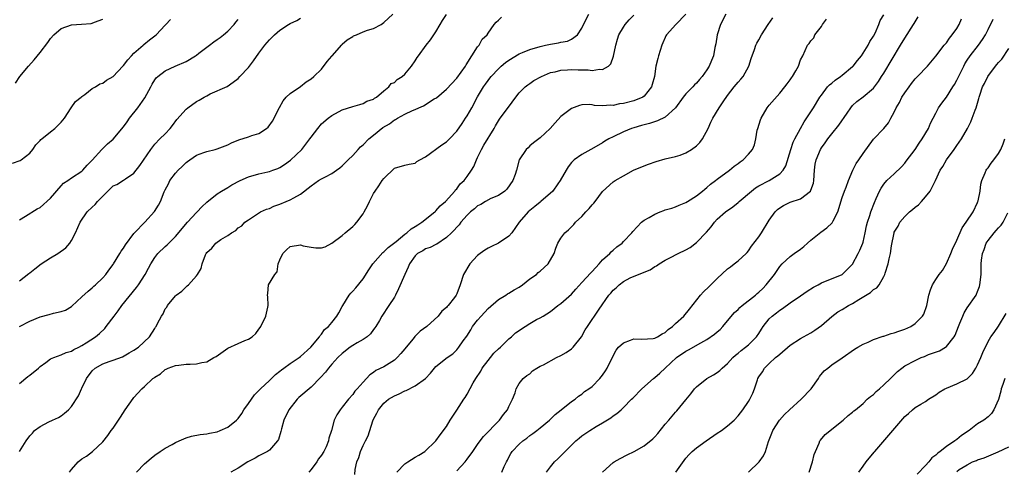
# Model space of a CAD drawing. Units: inches. Extents: x 2529000 to 2532000, y 1548000 to 1551000.
# Drawn here: x 2529143 to 2529332, y 1550407 to 1550494 of the extents above; entities that cross this region are included whole.
import ezdxf

# ---------------------------------------------------------------- set-up
doc = ezdxf.new("R2010")
doc.units = ezdxf.units.IN
doc.header["$MEASUREMENT"] = 0
doc.layers.add('LD25291548_2ft', color=135, linetype='Continuous')

msp = doc.modelspace()

# ---------------------------------------------------------------- linework, layer by layer
at = {"layer": 'LD25291548_2ft'}
for points, elevation in [([(2529141.67, 1550466.33), (2529143.14, 1550466.86), (2529143.36, 1550467), (2529145, 1550468.27), (2529145.61, 1550469), (2529146.14, 1550469.86), (2529147, 1550470.7), (2529147.13, 1550470.87), (2529147.31, 1550471), (2529149, 1550472.39), (2529149.8, 1550473), (2529150.39, 1550473.61), (2529151, 1550474.21), (2529151.64, 1550475), (2529152.96, 1550476.96), (2529153.78, 1550478.22), (2529154.84, 1550479), (2529155, 1550479.17), (2529155.56, 1550479.56), (2529157, 1550480.67), (2529157.59, 1550481), (2529158.43, 1550481.57), (2529159, 1550481.74), (2529159.72, 1550482.28), (2529161, 1550483.03), (2529162.87, 1550485), (2529163, 1550485.11), (2529163.81, 1550486.19), (2529164.55, 1550487), (2529165, 1550487.45), (2529166.76, 1550489), (2529166.88, 1550489.12), (2529167.96, 1550490.04), (2529169.25, 1550491), (2529171, 1550492.89), (2529171.13, 1550493), (2529172.05, 1550493.95)], 7488), ([(2529142.25, 1550481.75), (2529143.1, 1550483), (2529144.76, 1550485), (2529145.82, 1550486.18), (2529147, 1550487.6), (2529148.46, 1550489.54), (2529149, 1550490.33), (2529149.59, 1550491), (2529151, 1550492.24), (2529153, 1550492.95), (2529154.94, 1550493.06), (2529156.8, 1550493.2), (2529157, 1550493.24), (2529157.42, 1550493.42), (2529159, 1550494)], 7486), ([(2529143, 1550435), (2529145, 1550436), (2529147, 1550436.83), (2529148.73, 1550437.27), (2529149.54, 1550437.54), (2529151, 1550437.86), (2529151.85, 1550438.15), (2529153, 1550438.84), (2529153.09, 1550438.91), (2529155, 1550440.66), (2529156.2, 1550441.8), (2529157, 1550442.42), (2529157.28, 1550442.72), (2529157.61, 1550443), (2529159, 1550444.32), (2529159.58, 1550445), (2529160.18, 1550445.82), (2529161, 1550446.87), (2529161.09, 1550447), (2529162.31, 1550449), (2529162.55, 1550449.45), (2529163, 1550450.02), (2529163.35, 1550450.66), (2529165, 1550452.86), (2529165.11, 1550453), (2529167.07, 1550455), (2529168.94, 1550457.06), (2529169.73, 1550458.27), (2529170.12, 1550459), (2529170.82, 1550460.82), (2529171, 1550461.21), (2529171.64, 1550462.36), (2529171.91, 1550463), (2529173, 1550464.44), (2529173.48, 1550465), (2529174.28, 1550465.72), (2529175, 1550466.5), (2529175.31, 1550466.69), (2529175.71, 1550467), (2529177, 1550467.89), (2529178.42, 1550468.42), (2529179, 1550468.62), (2529180.57, 1550469), (2529181, 1550469.12), (2529183, 1550469.9), (2529183.74, 1550470.26), (2529185.16, 1550470.84), (2529187, 1550471.41), (2529187.65, 1550471.65), (2529189, 1550472.07), (2529190.43, 1550473), (2529190.76, 1550473.24), (2529191.6, 1550474.4), (2529192.94, 1550477.06), (2529193.66, 1550478.34), (2529194.26, 1550479), (2529195, 1550479.74), (2529197, 1550481.11), (2529198.04, 1550481.96), (2529199, 1550482.55), (2529199.55, 1550483), (2529201, 1550484.39), (2529202.11, 1550485.89), (2529203, 1550486.89), (2529203.08, 1550487), (2529204.9, 1550489.1), (2529205, 1550489.18), (2529205.93, 1550490.07), (2529207, 1550490.71), (2529207.19, 1550490.81), (2529207.71, 1550491), (2529209, 1550491.56), (2529209.87, 1550491.87), (2529211, 1550492.24), (2529212.44, 1550493), (2529213, 1550493.4), (2529214.73, 1550495)], 7494), ([(2529143, 1550424.03), (2529144.63, 1550425.37), (2529145, 1550425.64), (2529146.65, 1550427), (2529147, 1550427.33), (2529148.09, 1550428.09), (2529149, 1550428.75), (2529149.59, 1550429), (2529151, 1550429.52), (2529152.01, 1550429.99), (2529153, 1550430.25), (2529153.44, 1550430.56), (2529154.39, 1550431), (2529155, 1550431.32), (2529155.84, 1550431.84), (2529157.62, 1550433), (2529158.36, 1550433.64), (2529159.38, 1550434.62), (2529159.67, 1550435), (2529161.17, 1550437), (2529161.98, 1550438.02), (2529162.7, 1550439), (2529165.5, 1550442.5), (2529165.86, 1550443), (2529167.16, 1550445), (2529167.82, 1550446.18), (2529168.24, 1550447), (2529169, 1550448.26), (2529169.56, 1550449), (2529171, 1550450.37), (2529171.35, 1550450.65), (2529171.68, 1550451), (2529173, 1550452.28), (2529175.26, 1550455), (2529177, 1550456.89), (2529177.12, 1550457), (2529178.01, 1550457.99), (2529179, 1550458.89), (2529181, 1550460.49), (2529181.81, 1550461), (2529183, 1550461.67), (2529183.81, 1550462.19), (2529185.41, 1550463), (2529187, 1550463.76), (2529189, 1550464.33), (2529190.71, 1550464.71), (2529191, 1550464.77), (2529191.68, 1550465), (2529192.64, 1550465.36), (2529193, 1550465.54), (2529193.9, 1550466.1), (2529195.06, 1550466.94), (2529197.21, 1550469), (2529198.78, 1550471), (2529199, 1550471.36), (2529200.3, 1550473), (2529201, 1550473.92), (2529202.29, 1550475), (2529203, 1550475.51), (2529205, 1550476.57), (2529207, 1550477.26), (2529208.35, 1550477.65), (2529209, 1550477.82), (2529209.75, 1550478.25), (2529211, 1550478.65), (2529211.19, 1550478.81), (2529211.57, 1550479), (2529213, 1550480.26), (2529213.97, 1550481), (2529214.37, 1550481.63), (2529215, 1550481.82), (2529215.57, 1550482.43), (2529216.48, 1550483), (2529217, 1550483.43), (2529218.27, 1550485), (2529219, 1550486), (2529219.38, 1550486.62), (2529219.65, 1550487), (2529221.09, 1550489), (2529221.93, 1550490.07), (2529223, 1550491.59), (2529223.79, 1550493), (2529224.24, 1550493.76), (2529225, 1550494.93)], 7496), ([(2529143, 1550410.95), (2529144.28, 1550413), (2529145, 1550414), (2529145.52, 1550414.48), (2529145.93, 1550415), (2529147, 1550415.78), (2529148.65, 1550416.65), (2529149.38, 1550417), (2529150.51, 1550417.49), (2529151, 1550417.8), (2529151.68, 1550418.32), (2529152.44, 1550419), (2529153, 1550419.6), (2529154.34, 1550421.66), (2529154.92, 1550423), (2529155, 1550423.13), (2529155.88, 1550425), (2529157, 1550426.48), (2529157.58, 1550427), (2529159, 1550427.8), (2529160.27, 1550428.27), (2529161, 1550428.49), (2529162.82, 1550429.18), (2529164.1, 1550429.9), (2529165, 1550430.45), (2529165.85, 1550431), (2529167.98, 1550433), (2529169, 1550434.62), (2529169.15, 1550434.85), (2529169.28, 1550435), (2529169.53, 1550435.53), (2529170.28, 1550437), (2529170.59, 1550437.41), (2529171, 1550438.35), (2529171.29, 1550438.71), (2529171.44, 1550439), (2529173, 1550440.88), (2529173.13, 1550441), (2529174.22, 1550441.78), (2529175, 1550442.61), (2529175.23, 1550442.77), (2529175.45, 1550443), (2529177, 1550444.72), (2529177.22, 1550445), (2529177.9, 1550446.1), (2529178.13, 1550447), (2529178.72, 1550448.72), (2529178.85, 1550449), (2529179, 1550449.22), (2529179.96, 1550450.04), (2529180.74, 1550451), (2529181.68, 1550451.68), (2529183, 1550452.48), (2529183.72, 1550453), (2529184.56, 1550453.44), (2529185, 1550453.91), (2529185.72, 1550454.29), (2529186.3, 1550455), (2529187, 1550455.49), (2529189.29, 1550457), (2529190.48, 1550457.52), (2529191, 1550457.67), (2529191.88, 1550458.12), (2529193, 1550458.48), (2529194.26, 1550459), (2529195, 1550459.29), (2529195.71, 1550459.71), (2529197, 1550460.38), (2529199, 1550461.98), (2529200.43, 1550463), (2529201, 1550463.36), (2529201.76, 1550463.76), (2529203, 1550464.37), (2529203.9, 1550465), (2529204.53, 1550465.47), (2529205, 1550465.85), (2529205.58, 1550466.42), (2529206.12, 1550467), (2529207, 1550467.83), (2529208.05, 1550469), (2529208.52, 1550469.48), (2529209, 1550469.9), (2529210.08, 1550471), (2529211, 1550471.75), (2529212.82, 1550473.18), (2529214.06, 1550473.94), (2529215, 1550474.65), (2529215.25, 1550474.75), (2529215.6, 1550475), (2529217, 1550475.79), (2529218.5, 1550476.5), (2529219, 1550476.69), (2529219.7, 1550477), (2529220.63, 1550477.37), (2529222.68, 1550478.68), (2529223.09, 1550478.91), (2529225, 1550480.55), (2529227, 1550482.69), (2529228.67, 1550485), (2529228.78, 1550485.22), (2529231, 1550488.68), (2529231.28, 1550489), (2529231.86, 1550490.14), (2529232.8, 1550491), (2529233, 1550491.35), (2529234.16, 1550493), (2529234.56, 1550493.44), (2529235, 1550493.83), (2529235.59, 1550494.41)], 7498), ([(2529143, 1550443.77), (2529144.83, 1550445.17), (2529145, 1550445.29), (2529145.95, 1550446.05), (2529147.16, 1550447), (2529149, 1550448.16), (2529150.36, 1550449), (2529151.91, 1550450.09), (2529152.71, 1550451), (2529153, 1550451.48), (2529153.78, 1550453), (2529154.65, 1550455), (2529156.02, 1550457), (2529157, 1550457.89), (2529157.57, 1550458.43), (2529158, 1550459), (2529159, 1550460.04), (2529159.97, 1550461), (2529160.51, 1550461.49), (2529161, 1550461.99), (2529161.72, 1550462.28), (2529163, 1550463.1), (2529163.36, 1550463.36), (2529165, 1550464.44), (2529166.11, 1550465.89), (2529168.25, 1550469), (2529169, 1550470), (2529169.96, 1550471), (2529171, 1550471.99), (2529171.93, 1550473), (2529172.41, 1550473.59), (2529173.26, 1550474.74), (2529175, 1550476.71), (2529175.35, 1550477), (2529177, 1550478.17), (2529177.55, 1550478.45), (2529178.5, 1550479), (2529179, 1550479.31), (2529179.65, 1550479.65), (2529182.91, 1550481.09), (2529184.07, 1550481.93), (2529185, 1550482.63), (2529185.3, 1550483), (2529187, 1550484.72), (2529187.19, 1550485), (2529187.97, 1550486.03), (2529189, 1550487.47), (2529190.16, 1550489), (2529191, 1550490.04), (2529191.49, 1550490.51), (2529191.96, 1550491), (2529193, 1550491.91), (2529194.68, 1550493), (2529195, 1550493.18), (2529196.26, 1550493.74), (2529197, 1550494.19)], 7492), ([(2529143, 1550455.49), (2529144.18, 1550456.18), (2529146.43, 1550457.57), (2529147, 1550457.81), (2529149, 1550459.63), (2529151, 1550462), (2529151.49, 1550462.51), (2529152.32, 1550463), (2529153, 1550463.52), (2529155, 1550464.81), (2529155.21, 1550465), (2529156.01, 1550465.99), (2529157, 1550466.91), (2529158.86, 1550469), (2529159.93, 1550470.07), (2529161.02, 1550470.98), (2529163, 1550473.31), (2529163.68, 1550474.32), (2529164.16, 1550475), (2529165.74, 1550477), (2529167.09, 1550478.91), (2529168.27, 1550481), (2529168.5, 1550481.5), (2529169, 1550482.34), (2529169.28, 1550482.72), (2529169.58, 1550483), (2529171, 1550484.12), (2529172.9, 1550485), (2529175, 1550485.89), (2529176.84, 1550487), (2529177, 1550487.11), (2529177.45, 1550487.45), (2529179, 1550488.65), (2529179.49, 1550489), (2529180.34, 1550489.66), (2529181, 1550490.13), (2529181.53, 1550490.47), (2529182.2, 1550491), (2529183, 1550491.73), (2529184.23, 1550493), (2529184.56, 1550493.44), (2529185, 1550493.94)], 7490), ([(2529152.62, 1550407), (2529153, 1550407.53), (2529154.32, 1550409), (2529155, 1550409.55), (2529155.9, 1550410.1), (2529157.04, 1550410.96), (2529159, 1550412.82), (2529159.96, 1550414.04), (2529160.64, 1550415), (2529161, 1550415.47), (2529162.01, 1550417), (2529162.42, 1550417.58), (2529163.33, 1550419), (2529164.84, 1550421.16), (2529165, 1550421.34), (2529166.54, 1550423), (2529167, 1550423.47), (2529168.65, 1550425), (2529168.86, 1550425.14), (2529169, 1550425.27), (2529170.08, 1550425.92), (2529171, 1550426.7), (2529171.21, 1550426.79), (2529171.6, 1550427), (2529173, 1550427.51), (2529173.59, 1550427.59), (2529175, 1550427.72), (2529175.77, 1550427.77), (2529177, 1550427.79), (2529178.06, 1550428.06), (2529179, 1550428.22), (2529180.35, 1550429), (2529180.77, 1550429.23), (2529183, 1550430.83), (2529185, 1550431.74), (2529186.3, 1550432.3), (2529187, 1550432.55), (2529187.68, 1550433), (2529188.38, 1550433.62), (2529189, 1550434.47), (2529189.24, 1550434.77), (2529189.37, 1550435), (2529190.32, 1550437), (2529190.71, 1550438.71), (2529190.76, 1550439), (2529190.69, 1550440.69), (2529190.64, 1550441), (2529190.68, 1550441.32), (2529190.82, 1550443), (2529192.07, 1550445), (2529192.53, 1550445.47), (2529192.69, 1550447), (2529193, 1550447.76), (2529193.61, 1550449), (2529194.27, 1550449.73), (2529195, 1550450.35), (2529197, 1550450.64), (2529197.5, 1550450.5), (2529199, 1550450.22), (2529199.92, 1550450.08), (2529201, 1550450.12), (2529201.69, 1550450.31), (2529203, 1550451), (2529205, 1550452.47), (2529205.59, 1550453), (2529207, 1550454.19), (2529207.4, 1550454.6), (2529207.77, 1550455), (2529209, 1550456.64), (2529209.23, 1550457), (2529209.84, 1550458.16), (2529210.23, 1550459), (2529211, 1550460.5), (2529211.29, 1550461), (2529212.02, 1550461.98), (2529212.69, 1550463), (2529213, 1550463.43), (2529215, 1550465.4), (2529217, 1550465.94), (2529217.82, 1550466.18), (2529219, 1550466.35), (2529219.34, 1550466.66), (2529219.87, 1550467), (2529221, 1550467.6), (2529224.11, 1550469.89), (2529225, 1550470.48), (2529225.3, 1550470.7), (2529225.59, 1550471), (2529227, 1550472.51), (2529228.01, 1550473.99), (2529228.68, 1550475), (2529229, 1550475.45), (2529229.88, 1550477), (2529231, 1550479.08), (2529232.14, 1550481), (2529232.48, 1550481.52), (2529233, 1550482.23), (2529233.35, 1550482.65), (2529233.62, 1550483), (2529235, 1550484.5), (2529235.53, 1550485), (2529236.32, 1550485.68), (2529237, 1550486.16), (2529239, 1550487.38), (2529239.62, 1550487.62), (2529241, 1550488.21), (2529243, 1550488.78), (2529244.04, 1550489), (2529245, 1550489.23), (2529246.53, 1550489.47), (2529247, 1550489.6), (2529248.22, 1550489.78), (2529249, 1550490.17), (2529250.14, 1550491), (2529251, 1550492.29), (2529251.3, 1550493), (2529252.32, 1550495)], 7500), ([(2529165.5, 1550407), (2529167, 1550408.62), (2529168.28, 1550409.72), (2529169, 1550410.28), (2529170.04, 1550411), (2529171, 1550411.63), (2529172.32, 1550412.32), (2529173, 1550412.71), (2529173.68, 1550413), (2529175, 1550413.6), (2529176.07, 1550413.93), (2529177.74, 1550414.27), (2529179, 1550414.39), (2529179.5, 1550414.5), (2529181, 1550414.78), (2529181.58, 1550415), (2529183, 1550415.67), (2529184.66, 1550417), (2529185, 1550417.31), (2529185.7, 1550418.3), (2529186.12, 1550419), (2529187, 1550420.2), (2529188.12, 1550421.88), (2529189.28, 1550423), (2529191, 1550424.62), (2529192.21, 1550425.79), (2529193, 1550426.39), (2529193.34, 1550426.66), (2529193.79, 1550427), (2529195, 1550427.86), (2529196.71, 1550429), (2529197, 1550429.24), (2529198.98, 1550431), (2529200.63, 1550433), (2529200.76, 1550433.24), (2529201, 1550433.49), (2529201.6, 1550434.4), (2529202.33, 1550435), (2529203, 1550435.78), (2529203.93, 1550437), (2529204.36, 1550437.64), (2529205, 1550438.8), (2529205.09, 1550439), (2529206.34, 1550441), (2529206.62, 1550441.38), (2529207, 1550441.75), (2529207.58, 1550442.42), (2529209, 1550444.17), (2529210.13, 1550445.87), (2529210.9, 1550447), (2529212.82, 1550449.18), (2529213, 1550449.32), (2529213.84, 1550450.16), (2529215.34, 1550451.34), (2529217, 1550452.73), (2529217.4, 1550453), (2529218.23, 1550453.77), (2529219, 1550454.19), (2529219.48, 1550454.52), (2529220.31, 1550455), (2529222.8, 1550457), (2529222.9, 1550457.1), (2529223, 1550457.18), (2529223.82, 1550458.18), (2529224.84, 1550459), (2529226.63, 1550461), (2529226.76, 1550461.24), (2529227, 1550461.45), (2529227.62, 1550462.38), (2529228.39, 1550463), (2529229, 1550463.78), (2529229.83, 1550465), (2529230.26, 1550465.74), (2529230.76, 1550467), (2529231, 1550467.44), (2529231.74, 1550469), (2529232.2, 1550469.8), (2529234.15, 1550473), (2529234.45, 1550473.55), (2529235.18, 1550474.82), (2529235.34, 1550475), (2529236.91, 1550477.09), (2529238.32, 1550479), (2529239, 1550479.85), (2529240.13, 1550481), (2529240.62, 1550481.38), (2529241, 1550481.67), (2529241.79, 1550482.21), (2529243.23, 1550483), (2529245, 1550483.75), (2529245.91, 1550483.91), (2529247, 1550484.23), (2529248.25, 1550484.25), (2529249, 1550484.35), (2529250.28, 1550484.28), (2529251, 1550484.29), (2529252.25, 1550484.25), (2529253, 1550484.18), (2529254.4, 1550484.4), (2529255, 1550484.33), (2529256.13, 1550485), (2529256.58, 1550485.42), (2529257.09, 1550486.91), (2529257.54, 1550489), (2529257.83, 1550490.17), (2529258.13, 1550491), (2529259, 1550492.46), (2529259.33, 1550493), (2529260.11, 1550493.89), (2529261, 1550494.75)], 7502), ([(2529271, 1550494.96), (2529269.07, 1550493), (2529267.27, 1550491), (2529267.16, 1550490.84), (2529267, 1550490.51), (2529266.53, 1550489.47), (2529266.35, 1550489), (2529265.72, 1550487), (2529265.57, 1550486.43), (2529265.24, 1550485), (2529264.94, 1550483), (2529264.52, 1550481.48), (2529264.41, 1550481), (2529263, 1550479.24), (2529262.7, 1550479), (2529261, 1550478.35), (2529259, 1550477.81), (2529258.26, 1550477.74), (2529257, 1550477.44), (2529256.51, 1550477.49), (2529255, 1550477.36), (2529253.43, 1550477.43), (2529253, 1550477.56), (2529252.39, 1550477.61), (2529251, 1550477.54), (2529250.57, 1550477.43), (2529249, 1550476.87), (2529247, 1550475.33), (2529245.87, 1550474.13), (2529244.93, 1550473), (2529243, 1550471.21), (2529241.72, 1550470.28), (2529241, 1550469.68), (2529240.67, 1550469.33), (2529240.3, 1550469), (2529238.98, 1550467), (2529238.46, 1550465), (2529238.2, 1550464.2), (2529237.78, 1550463), (2529236.61, 1550461.39), (2529236.19, 1550461), (2529235, 1550460.15), (2529233.54, 1550459.54), (2529232.52, 1550459), (2529231.59, 1550458.41), (2529231, 1550458.16), (2529230.42, 1550457.58), (2529229.65, 1550457), (2529229, 1550456.37), (2529227.8, 1550455), (2529227.46, 1550454.54), (2529227, 1550454.09), (2529226.52, 1550453.48), (2529225.98, 1550453), (2529225, 1550452.07), (2529223.17, 1550450.83), (2529223, 1550450.76), (2529221.85, 1550450.15), (2529221, 1550449.87), (2529220.46, 1550449.54), (2529219.45, 1550449), (2529219, 1550448.58), (2529217.88, 1550447), (2529217.65, 1550446.35), (2529216.99, 1550444.99), (2529215.79, 1550442.21), (2529215.2, 1550441), (2529215, 1550440.64), (2529213.96, 1550439), (2529212.61, 1550437), (2529212.14, 1550436.14), (2529211.47, 1550435), (2529211.28, 1550434.72), (2529211, 1550434.38), (2529210.4, 1550433.6), (2529209.77, 1550433), (2529209, 1550432.51), (2529207.85, 1550431.85), (2529207, 1550431.33), (2529206.52, 1550431), (2529205, 1550429.82), (2529204.16, 1550429), (2529203, 1550427.72), (2529202.37, 1550427), (2529201.78, 1550426.22), (2529200.82, 1550425.18), (2529199, 1550423.35), (2529196.63, 1550421.37), (2529196.31, 1550421), (2529194.73, 1550419), (2529193.76, 1550417), (2529193.32, 1550415.32), (2529193.21, 1550414.79), (2529192.73, 1550413.27), (2529192.59, 1550413), (2529191, 1550411.26), (2529190.63, 1550411), (2529189, 1550410.15), (2529188.29, 1550409.71), (2529186.89, 1550409), (2529185, 1550407.8), (2529183.59, 1550407)], 7504), ([(2529278.65, 1550495), (2529277.61, 1550493), (2529276.96, 1550491), (2529276.71, 1550489.29), (2529276.56, 1550488.56), (2529276.29, 1550487), (2529275.93, 1550486.07), (2529275.45, 1550485), (2529275, 1550484.31), (2529274.08, 1550483), (2529273.6, 1550482.4), (2529273, 1550481.75), (2529272.63, 1550481.37), (2529272.3, 1550481), (2529271, 1550479.64), (2529270.49, 1550479), (2529268.99, 1550477), (2529267, 1550475.22), (2529265.52, 1550474.48), (2529264, 1550474), (2529262.43, 1550473.57), (2529261, 1550473.16), (2529260.54, 1550473), (2529259, 1550472.36), (2529257, 1550471.41), (2529256.2, 1550471), (2529255.44, 1550470.56), (2529255, 1550470.26), (2529253.32, 1550469.32), (2529252.7, 1550469), (2529251, 1550468.05), (2529249.56, 1550467), (2529249.26, 1550466.74), (2529249, 1550466.46), (2529248.38, 1550465.62), (2529247.97, 1550465), (2529246.85, 1550463), (2529246.38, 1550462.38), (2529245.41, 1550461), (2529243.15, 1550459), (2529243, 1550458.89), (2529241.99, 1550458.01), (2529241, 1550457.26), (2529240.71, 1550457), (2529238.95, 1550455), (2529237.58, 1550453), (2529237, 1550452.35), (2529235, 1550451.02), (2529233.64, 1550450.36), (2529233, 1550450.01), (2529232.36, 1550449.64), (2529231.45, 1550449), (2529231, 1550448.63), (2529229.48, 1550447), (2529228.27, 1550445), (2529227.63, 1550443), (2529227, 1550441.25), (2529226.88, 1550441), (2529226.56, 1550440.56), (2529225.34, 1550439), (2529225.16, 1550438.84), (2529225, 1550438.62), (2529224.09, 1550437.91), (2529223.42, 1550437), (2529221.22, 1550435), (2529219.93, 1550434.07), (2529218.95, 1550433.05), (2529218.6, 1550432.6), (2529217.25, 1550431), (2529217, 1550430.67), (2529216.23, 1550429.77), (2529215.53, 1550429), (2529215, 1550428.49), (2529213, 1550427.27), (2529211.47, 1550426.53), (2529211, 1550426.15), (2529210.32, 1550425.68), (2529209.68, 1550425), (2529209, 1550424.31), (2529207.88, 1550423), (2529207.44, 1550422.56), (2529207, 1550421.94), (2529206.17, 1550421), (2529205, 1550419.47), (2529204.59, 1550419), (2529203.96, 1550418.04), (2529203.46, 1550417), (2529202.94, 1550415), (2529202.43, 1550413.57), (2529202.35, 1550413), (2529201.88, 1550411.88), (2529201.45, 1550411), (2529201, 1550410.27), (2529200.46, 1550409.54), (2529200.14, 1550409), (2529199, 1550407.5), (2529198.57, 1550407)], 7506), ([(2529207.43, 1550406.57), (2529207.49, 1550407.49), (2529207.78, 1550409), (2529208.16, 1550409.84), (2529208.5, 1550411), (2529209, 1550412.14), (2529209.47, 1550413), (2529209.99, 1550414.01), (2529210.84, 1550416.84), (2529211, 1550417.2), (2529211.66, 1550418.34), (2529211.93, 1550419), (2529213, 1550420.25), (2529213.9, 1550421), (2529215, 1550421.69), (2529215.94, 1550422.06), (2529217, 1550422.64), (2529217.28, 1550422.72), (2529219, 1550423.59), (2529221, 1550424.99), (2529221.97, 1550426.03), (2529222.74, 1550427), (2529223, 1550427.28), (2529225.13, 1550429), (2529226.24, 1550429.76), (2529227, 1550430.5), (2529227.41, 1550431), (2529228.23, 1550432.23), (2529228.89, 1550433.11), (2529229.68, 1550434.32), (2529230.04, 1550435), (2529231, 1550436.17), (2529231.65, 1550437), (2529233, 1550438.42), (2529235, 1550440.2), (2529236.4, 1550441), (2529236.75, 1550441.25), (2529237, 1550441.37), (2529237.98, 1550442.02), (2529239, 1550442.57), (2529239.63, 1550443), (2529241, 1550444.11), (2529242.29, 1550445), (2529242.64, 1550445.36), (2529243, 1550445.63), (2529244.52, 1550447), (2529245.67, 1550449), (2529246, 1550450), (2529246.42, 1550451), (2529247, 1550451.92), (2529247.76, 1550453), (2529248.44, 1550453.56), (2529249, 1550454.1), (2529249.44, 1550454.56), (2529249.76, 1550455), (2529251, 1550456.14), (2529251.78, 1550457), (2529252.38, 1550457.62), (2529253, 1550458.35), (2529253.33, 1550458.67), (2529253.59, 1550459), (2529255, 1550460.9), (2529257, 1550462.77), (2529257.41, 1550463), (2529259, 1550463.95), (2529260.95, 1550465), (2529263, 1550465.87), (2529263.81, 1550466.19), (2529265.3, 1550466.7), (2529267, 1550467.16), (2529269, 1550467.63), (2529269.9, 1550467.9), (2529271, 1550468.31), (2529272.08, 1550469), (2529273, 1550469.67), (2529273.65, 1550470.35), (2529274.15, 1550471), (2529275.24, 1550473), (2529275.78, 1550474.22), (2529276.17, 1550475), (2529277.38, 1550477), (2529278.13, 1550478.13), (2529279, 1550479.36), (2529280.25, 1550481), (2529281, 1550481.89), (2529281.53, 1550482.47), (2529281.97, 1550483), (2529283.09, 1550485), (2529283.52, 1550486.48), (2529284.16, 1550488.16), (2529284.43, 1550489), (2529284.6, 1550489.4), (2529285, 1550490.07), (2529285.49, 1550491), (2529286.76, 1550493), (2529287.71, 1550494.29)], 7508), ([(2529215.47, 1550407), (2529217, 1550408.61), (2529217.6, 1550409), (2529219, 1550409.87), (2529219.72, 1550410.28), (2529220.85, 1550411), (2529223, 1550413.04), (2529223.79, 1550414.21), (2529225, 1550415.8), (2529225.71, 1550417), (2529227, 1550418.9), (2529228.36, 1550421), (2529228.63, 1550421.37), (2529229, 1550422), (2529230.14, 1550424.14), (2529230.64, 1550425), (2529231.59, 1550426.41), (2529231.89, 1550427), (2529233, 1550428.48), (2529233.46, 1550429), (2529234.13, 1550429.87), (2529235, 1550430.71), (2529235.39, 1550431), (2529237, 1550432.62), (2529237.48, 1550433), (2529238.26, 1550433.74), (2529239, 1550434.24), (2529239.44, 1550434.56), (2529240.13, 1550435), (2529241, 1550435.58), (2529242.31, 1550436.31), (2529243, 1550436.68), (2529243.56, 1550437), (2529245, 1550437.89), (2529246.42, 1550439), (2529247, 1550439.39), (2529249, 1550441.22), (2529249.82, 1550442.18), (2529251, 1550443.41), (2529252.72, 1550445.28), (2529253, 1550445.57), (2529254.32, 1550447), (2529255, 1550447.76), (2529256.35, 1550449), (2529256.65, 1550449.35), (2529257, 1550449.63), (2529257.72, 1550450.28), (2529258.72, 1550451), (2529259, 1550451.28), (2529260.61, 1550453), (2529260.77, 1550453.23), (2529262.49, 1550455), (2529263, 1550455.38), (2529263.92, 1550455.92), (2529265, 1550456.58), (2529266.03, 1550457), (2529266.74, 1550457.26), (2529267, 1550457.37), (2529268.27, 1550457.73), (2529269, 1550457.97), (2529269.72, 1550458.28), (2529271, 1550458.78), (2529271.32, 1550459), (2529273, 1550460.07), (2529274.2, 1550461), (2529274.61, 1550461.39), (2529275, 1550461.68), (2529275.7, 1550462.3), (2529276.64, 1550463), (2529277, 1550463.31), (2529279.33, 1550465), (2529280.24, 1550465.76), (2529281, 1550466.28), (2529281.4, 1550466.6), (2529281.98, 1550467), (2529283, 1550468.1), (2529283.79, 1550469), (2529284.13, 1550469.87), (2529284.44, 1550471), (2529284.7, 1550472.7), (2529284.77, 1550473), (2529285.3, 1550474.7), (2529285.41, 1550475), (2529286.6, 1550477), (2529287, 1550477.51), (2529289, 1550479.83), (2529289.99, 1550481), (2529290.43, 1550481.57), (2529291, 1550482.34), (2529291.25, 1550482.75), (2529291.45, 1550483), (2529292.07, 1550484.07), (2529292.58, 1550485), (2529293, 1550486.19), (2529293.41, 1550487), (2529294.36, 1550489), (2529294.67, 1550489.33), (2529295, 1550489.85), (2529295.54, 1550490.45), (2529295.77, 1550491), (2529297, 1550492.62), (2529297.19, 1550493), (2529298, 1550494)], 7510), ([(2529227, 1550407.24), (2529228.61, 1550409), (2529229, 1550409.5), (2529230.08, 1550411), (2529231, 1550412.35), (2529231.5, 1550413), (2529232.12, 1550413.88), (2529235.21, 1550417), (2529235.94, 1550418.06), (2529236.7, 1550419), (2529237, 1550419.62), (2529237.7, 1550421), (2529238.22, 1550422.22), (2529238.42, 1550423), (2529239, 1550424.02), (2529239.73, 1550425), (2529240.44, 1550425.56), (2529241, 1550425.92), (2529241.56, 1550426.44), (2529242.38, 1550427), (2529243, 1550427.35), (2529243.64, 1550427.64), (2529246.16, 1550429), (2529247, 1550429.43), (2529247.98, 1550430.02), (2529249, 1550430.72), (2529249.36, 1550431), (2529250.97, 1550433), (2529251.67, 1550434.33), (2529252.1, 1550435), (2529253, 1550436.35), (2529253.46, 1550437), (2529254.32, 1550438.32), (2529256.21, 1550441), (2529256.58, 1550441.41), (2529257, 1550441.95), (2529257.6, 1550442.4), (2529258.18, 1550443), (2529259, 1550443.63), (2529260.31, 1550444.31), (2529263, 1550445.44), (2529264.13, 1550445.87), (2529265, 1550446.48), (2529265.34, 1550446.66), (2529265.84, 1550447), (2529267, 1550447.73), (2529268.44, 1550448.44), (2529269, 1550448.75), (2529269.49, 1550449), (2529271, 1550449.69), (2529271.82, 1550450.18), (2529273, 1550451.12), (2529274.92, 1550453.08), (2529275.85, 1550454.15), (2529276.45, 1550455), (2529277, 1550455.59), (2529278.58, 1550457), (2529280.02, 1550457.98), (2529281, 1550458.77), (2529281.24, 1550459), (2529283.59, 1550461), (2529284.38, 1550461.62), (2529285, 1550461.97), (2529287, 1550463.03), (2529289, 1550464.29), (2529289.68, 1550465), (2529290.18, 1550465.82), (2529291.13, 1550469), (2529291.61, 1550470.39), (2529291.91, 1550471), (2529292.99, 1550473.01), (2529293.72, 1550474.28), (2529295.5, 1550477), (2529296.71, 1550479), (2529297, 1550479.41), (2529298.19, 1550481), (2529298.57, 1550481.43), (2529299, 1550481.75), (2529299.68, 1550482.32), (2529300.68, 1550483), (2529301, 1550483.25), (2529303, 1550484.89), (2529303.11, 1550485), (2529303.93, 1550486.07), (2529304.71, 1550487), (2529306.01, 1550489), (2529306.3, 1550489.7), (2529307, 1550490.72), (2529307.3, 1550491.3), (2529308.05, 1550493), (2529308.27, 1550493.73), (2529309, 1550494.87)], 7512), ([(2529235.62, 1550407), (2529236.07, 1550408.07), (2529236.51, 1550409), (2529236.7, 1550409.3), (2529237, 1550409.89), (2529237.39, 1550410.61), (2529237.64, 1550411), (2529239, 1550412.41), (2529239.7, 1550413), (2529240.46, 1550413.54), (2529241, 1550414.02), (2529241.58, 1550414.42), (2529242.37, 1550415), (2529243, 1550415.51), (2529244.79, 1550417), (2529245, 1550417.19), (2529245.89, 1550418.11), (2529247.04, 1550419), (2529249, 1550420.56), (2529249.73, 1550421), (2529250.38, 1550421.62), (2529251, 1550421.96), (2529251.51, 1550422.49), (2529252.35, 1550423), (2529253, 1550423.49), (2529254.44, 1550425), (2529255, 1550425.64), (2529255.53, 1550426.47), (2529255.89, 1550427), (2529257, 1550429.38), (2529257.58, 1550430.42), (2529258.05, 1550431), (2529259, 1550431.88), (2529260.38, 1550432.38), (2529261, 1550432.64), (2529262.55, 1550432.55), (2529264.68, 1550432.68), (2529265, 1550432.74), (2529265.54, 1550433), (2529266.43, 1550433.57), (2529267, 1550433.84), (2529267.58, 1550434.42), (2529268.42, 1550435), (2529269, 1550435.56), (2529270.56, 1550437), (2529271.67, 1550438.33), (2529273.77, 1550441), (2529274.38, 1550441.62), (2529275.4, 1550442.6), (2529275.77, 1550443), (2529277, 1550444.22), (2529279, 1550446.08), (2529279.55, 1550446.45), (2529280.27, 1550447), (2529281, 1550447.6), (2529282.55, 1550449), (2529282.78, 1550449.22), (2529283, 1550449.5), (2529283.6, 1550450.4), (2529285, 1550452.21), (2529285.53, 1550453), (2529287, 1550455.38), (2529288.1, 1550457), (2529288.56, 1550457.44), (2529289, 1550457.78), (2529289.75, 1550458.25), (2529291, 1550458.84), (2529293, 1550459.51), (2529294.91, 1550461), (2529295, 1550461.18), (2529295.46, 1550462.54), (2529295.53, 1550463), (2529295.7, 1550465), (2529295.82, 1550466.18), (2529295.98, 1550467), (2529296.81, 1550469), (2529297, 1550469.31), (2529297.72, 1550470.28), (2529298.22, 1550471), (2529299, 1550472.01), (2529300.33, 1550473.67), (2529301.97, 1550475.97), (2529302.67, 1550477), (2529303, 1550477.4), (2529303.81, 1550478.19), (2529305, 1550479.08), (2529307, 1550480.78), (2529307.97, 1550482.03), (2529308.56, 1550483), (2529309, 1550483.67), (2529312.2, 1550489), (2529313, 1550490.37), (2529314.71, 1550493), (2529314.82, 1550493.18), (2529315, 1550493.53), (2529315.56, 1550494.44)], 7514), ([(2529244.25, 1550407), (2529245, 1550408.01), (2529245.76, 1550409), (2529246.41, 1550409.59), (2529247.43, 1550410.57), (2529247.81, 1550411), (2529249, 1550412.19), (2529249.86, 1550413), (2529250.46, 1550413.54), (2529251, 1550414), (2529252.54, 1550415), (2529253.78, 1550415.78), (2529255, 1550416.48), (2529256.57, 1550417.43), (2529257, 1550417.84), (2529257.71, 1550418.29), (2529258.53, 1550419), (2529259, 1550419.43), (2529260.54, 1550421), (2529260.79, 1550421.21), (2529262.53, 1550423), (2529264.79, 1550425), (2529265, 1550425.16), (2529265.97, 1550426.03), (2529266.98, 1550427), (2529269.21, 1550429), (2529271, 1550430.27), (2529271.48, 1550430.52), (2529273.85, 1550431.85), (2529275, 1550432.46), (2529276.49, 1550433.51), (2529277, 1550433.93), (2529277.58, 1550434.42), (2529278.11, 1550435), (2529279, 1550436.05), (2529280.32, 1550437.68), (2529281, 1550438.28), (2529281.36, 1550438.64), (2529281.8, 1550439), (2529284.34, 1550441), (2529284.69, 1550441.31), (2529285, 1550441.57), (2529285.73, 1550442.27), (2529286.41, 1550443), (2529287.97, 1550445), (2529289, 1550446.53), (2529289.46, 1550447), (2529291, 1550448.43), (2529291.77, 1550449), (2529293, 1550449.85), (2529293.63, 1550450.37), (2529294.33, 1550451), (2529295, 1550451.56), (2529296.91, 1550453.09), (2529298.08, 1550453.92), (2529299.1, 1550454.9), (2529299.27, 1550455.27), (2529300.16, 1550457), (2529301, 1550459.77), (2529301.43, 1550461), (2529301.73, 1550461.73), (2529302.18, 1550463), (2529303.04, 1550465), (2529303.69, 1550466.31), (2529304.19, 1550467), (2529305, 1550468.21), (2529307.04, 1550470.96), (2529308.97, 1550473.03), (2529309.88, 1550474.12), (2529310.34, 1550475), (2529311, 1550476.17), (2529311.38, 1550477), (2529311.98, 1550478.02), (2529312.46, 1550479), (2529313, 1550479.88), (2529313.84, 1550481), (2529314.33, 1550481.67), (2529315, 1550482.55), (2529315.47, 1550483), (2529317.35, 1550485), (2529319, 1550486.89), (2529320.61, 1550489), (2529320.79, 1550489.21), (2529321, 1550489.44), (2529321.62, 1550490.38), (2529322.13, 1550491), (2529323, 1550492.25), (2529323.45, 1550493), (2529323.92, 1550494.08)], 7516), ([(2529254.99, 1550407), (2529257, 1550408.85), (2529257.24, 1550409), (2529258.36, 1550409.64), (2529259.69, 1550410.31), (2529261.04, 1550410.96), (2529263, 1550412.09), (2529264.62, 1550413.38), (2529265, 1550413.77), (2529265.59, 1550414.41), (2529267, 1550416.22), (2529267.69, 1550417), (2529269, 1550418.53), (2529269.24, 1550418.76), (2529271, 1550420.88), (2529271.95, 1550422.05), (2529272.66, 1550423), (2529273, 1550423.39), (2529275, 1550424.97), (2529276.3, 1550425.7), (2529277, 1550426.13), (2529277.49, 1550426.51), (2529277.98, 1550427), (2529279, 1550427.91), (2529280.01, 1550429), (2529280.52, 1550429.48), (2529281, 1550429.86), (2529281.6, 1550430.39), (2529282.46, 1550431), (2529283, 1550431.46), (2529284.57, 1550433), (2529285, 1550433.63), (2529285.51, 1550434.49), (2529285.85, 1550435), (2529287, 1550436.45), (2529287.54, 1550437), (2529288.37, 1550437.63), (2529289, 1550438.15), (2529289.53, 1550438.47), (2529291, 1550439.51), (2529293, 1550440.85), (2529294.25, 1550441.75), (2529295.47, 1550442.53), (2529296.39, 1550443), (2529297, 1550443.35), (2529301, 1550445), (2529303, 1550446.95), (2529304.08, 1550449), (2529304.38, 1550449.62), (2529304.95, 1550451), (2529305, 1550451.17), (2529305.39, 1550453), (2529305.65, 1550454.35), (2529305.84, 1550455), (2529306.3, 1550456.3), (2529306.52, 1550457), (2529307.19, 1550458.81), (2529307.54, 1550459.54), (2529308.15, 1550461), (2529308.46, 1550461.54), (2529309, 1550462.34), (2529309.6, 1550463), (2529311, 1550464.28), (2529312.38, 1550465.62), (2529313, 1550466.35), (2529313.29, 1550466.71), (2529314.98, 1550469), (2529315.79, 1550470.21), (2529316.38, 1550471), (2529317.55, 1550473), (2529317.95, 1550474.05), (2529318.45, 1550475), (2529319, 1550475.98), (2529319.52, 1550477), (2529320.12, 1550477.88), (2529321, 1550479.03), (2529322.26, 1550481), (2529322.54, 1550481.46), (2529323, 1550482.32), (2529324.34, 1550485), (2529324.57, 1550485.43), (2529325, 1550486.12), (2529325.6, 1550487), (2529327.18, 1550489), (2529327.92, 1550490.08), (2529328.49, 1550491), (2529329, 1550492.02), (2529329.96, 1550494.04)], 7518), ([(2529269.04, 1550407), (2529271, 1550409.71), (2529271.59, 1550410.41), (2529272.21, 1550411), (2529273, 1550411.65), (2529274.86, 1550413), (2529277, 1550414.47), (2529277.81, 1550415), (2529279, 1550415.93), (2529280.25, 1550417), (2529281, 1550417.84), (2529281.91, 1550419), (2529283, 1550420.56), (2529283.29, 1550421), (2529283.83, 1550422.17), (2529284.19, 1550423), (2529284.71, 1550424.71), (2529284.82, 1550425), (2529285, 1550425.3), (2529285.69, 1550426.31), (2529286.06, 1550427), (2529287, 1550427.88), (2529288.21, 1550429), (2529288.67, 1550429.33), (2529289, 1550429.69), (2529291, 1550431.41), (2529293, 1550432.69), (2529293.56, 1550433), (2529295, 1550433.77), (2529295.75, 1550434.25), (2529297, 1550435.16), (2529299, 1550436.9), (2529300.19, 1550437.81), (2529301, 1550438.26), (2529302.19, 1550439), (2529303, 1550439.42), (2529304.2, 1550440.2), (2529306.46, 1550441.54), (2529307, 1550442.11), (2529307.62, 1550442.38), (2529308.09, 1550443), (2529309, 1550444.59), (2529309.2, 1550445), (2529309.24, 1550445.24), (2529309.82, 1550447), (2529309.99, 1550447.99), (2529310.27, 1550449), (2529310.49, 1550450.49), (2529310.96, 1550452.96), (2529311, 1550453.09), (2529311.72, 1550454.28), (2529312.08, 1550455), (2529313, 1550456.1), (2529313.92, 1550457), (2529314.53, 1550457.47), (2529315, 1550457.88), (2529315.62, 1550458.38), (2529316.2, 1550459), (2529317, 1550459.91), (2529317.9, 1550461), (2529318.77, 1550462.77), (2529318.9, 1550463), (2529319.84, 1550465), (2529320.3, 1550465.7), (2529321, 1550467), (2529322.47, 1550469), (2529323, 1550469.78), (2529323.92, 1550471), (2529325.04, 1550473), (2529325.7, 1550474.3), (2529325.98, 1550475), (2529326.51, 1550476.51), (2529326.72, 1550477), (2529327.24, 1550478.76), (2529327.29, 1550479), (2529327.41, 1550479.41), (2529327.97, 1550481), (2529328.32, 1550481.68), (2529328.94, 1550483), (2529330.45, 1550485), (2529330.71, 1550485.29), (2529331, 1550485.66), (2529331.64, 1550486.36), (2529333, 1550488.39)], 7520), ([(2529283.01, 1550407), (2529285.06, 1550409), (2529285.87, 1550410.13), (2529286.26, 1550411), (2529286.88, 1550412.88), (2529287.51, 1550414.49), (2529287.69, 1550415), (2529288.95, 1550417), (2529289.94, 1550418.06), (2529290.88, 1550419), (2529293.1, 1550421), (2529295.01, 1550422.99), (2529296.44, 1550425), (2529296.64, 1550425.36), (2529297.56, 1550426.44), (2529298.24, 1550427), (2529299, 1550427.61), (2529301, 1550428.99), (2529303.39, 1550430.61), (2529304.03, 1550431), (2529305, 1550431.57), (2529305.98, 1550431.98), (2529307, 1550432.47), (2529308.89, 1550433.11), (2529309, 1550433.14), (2529310.38, 1550433.62), (2529311, 1550433.77), (2529311.9, 1550434.1), (2529313, 1550434.46), (2529314.19, 1550435), (2529315, 1550435.55), (2529316.45, 1550437), (2529316.67, 1550437.33), (2529317.26, 1550439), (2529317.65, 1550441), (2529317.96, 1550442.04), (2529318.33, 1550443), (2529319, 1550443.99), (2529319.65, 1550445), (2529320.23, 1550445.77), (2529321, 1550447.07), (2529321.88, 1550449), (2529322.19, 1550449.81), (2529323, 1550451.58), (2529324.05, 1550453.95), (2529324.83, 1550455), (2529326.12, 1550457), (2529327, 1550458.83), (2529327.07, 1550459), (2529327.09, 1550459.09), (2529327.48, 1550461), (2529327.65, 1550462.35), (2529327.83, 1550463), (2529328.47, 1550464.47), (2529328.64, 1550465), (2529328.78, 1550465.22), (2529329, 1550465.47), (2529329.63, 1550466.37), (2529330.13, 1550467), (2529331, 1550468.2), (2529331.46, 1550469), (2529331.9, 1550470.1), (2529332.23, 1550471)], 7522), ([(2529294.66, 1550407), (2529295.3, 1550409), (2529295.62, 1550410.38), (2529295.85, 1550411), (2529296.57, 1550412.57), (2529296.72, 1550413), (2529296.83, 1550413.17), (2529297.74, 1550414.26), (2529301.21, 1550417), (2529302.13, 1550417.87), (2529303, 1550418.52), (2529303.24, 1550418.76), (2529303.54, 1550419), (2529305, 1550420.22), (2529305.8, 1550421), (2529306.44, 1550421.56), (2529307, 1550421.94), (2529307.52, 1550422.48), (2529308.14, 1550423), (2529309, 1550423.75), (2529310.29, 1550425), (2529310.63, 1550425.37), (2529311.65, 1550426.35), (2529312.43, 1550427), (2529313, 1550427.4), (2529315, 1550428.48), (2529316.15, 1550429), (2529316.78, 1550429.22), (2529317.58, 1550429.58), (2529319.66, 1550430.34), (2529320.81, 1550431), (2529321, 1550431.12), (2529322.5, 1550433), (2529322.7, 1550433.3), (2529323.36, 1550435), (2529323.62, 1550435.62), (2529324.14, 1550437), (2529324.39, 1550437.61), (2529325, 1550438.54), (2529326.72, 1550441), (2529326.81, 1550441.19), (2529327, 1550441.69), (2529327.35, 1550442.65), (2529327.46, 1550443), (2529327.66, 1550445), (2529327.71, 1550446.29), (2529327.7, 1550447), (2529327.75, 1550447.75), (2529327.95, 1550449), (2529328.24, 1550449.76), (2529328.66, 1550451), (2529329, 1550451.53), (2529330.2, 1550453), (2529330.58, 1550453.42), (2529331, 1550453.94), (2529331.55, 1550454.45), (2529331.9, 1550455), (2529332.8, 1550456.8)], 7524), ([(2529304.17, 1550407), (2529305, 1550408.19), (2529305.59, 1550409), (2529307.16, 1550410.84), (2529307.27, 1550411), (2529313, 1550417.67), (2529313.73, 1550418.27), (2529314.47, 1550419), (2529315, 1550419.42), (2529316.08, 1550420.08), (2529317, 1550420.6), (2529317.59, 1550421), (2529319, 1550421.86), (2529319.64, 1550422.36), (2529320.73, 1550423), (2529321, 1550423.13), (2529323, 1550423.95), (2529325, 1550424.93), (2529326.04, 1550425.96), (2529326.66, 1550427), (2529327, 1550427.65), (2529327.64, 1550429), (2529328.01, 1550429.99), (2529329, 1550432.11), (2529329.57, 1550433), (2529330.18, 1550433.82), (2529331, 1550435.02), (2529332.51, 1550437.49)], 7526), ([(2529332.23, 1550425), (2529331.85, 1550423.85), (2529331.55, 1550423), (2529331.45, 1550422.55), (2529331, 1550420.98), (2529330.12, 1550419), (2529329.7, 1550418.3), (2529329, 1550417.61), (2529328.19, 1550417), (2529327, 1550416.28), (2529325.37, 1550415), (2529323.92, 1550414.08), (2529323, 1550413.27), (2529322.83, 1550413.17), (2529322.66, 1550413), (2529321, 1550411.93), (2529319.84, 1550411), (2529319.35, 1550410.65), (2529319, 1550410.29), (2529318.23, 1550409.77), (2529317.62, 1550409), (2529317, 1550408.3), (2529315.37, 1550406.63)], 7528), ([(2529323, 1550407.14), (2529323.49, 1550407.49), (2529325, 1550408.42), (2529326.05, 1550409), (2529326.76, 1550409.24), (2529327, 1550409.39), (2529328.24, 1550409.75), (2529330.92, 1550410.92), (2529333, 1550411.89)], 7530)]:
    msp.add_lwpolyline(points, dxfattribs=dict(at, elevation=elevation))

doc.saveas('drawing.dxf')
